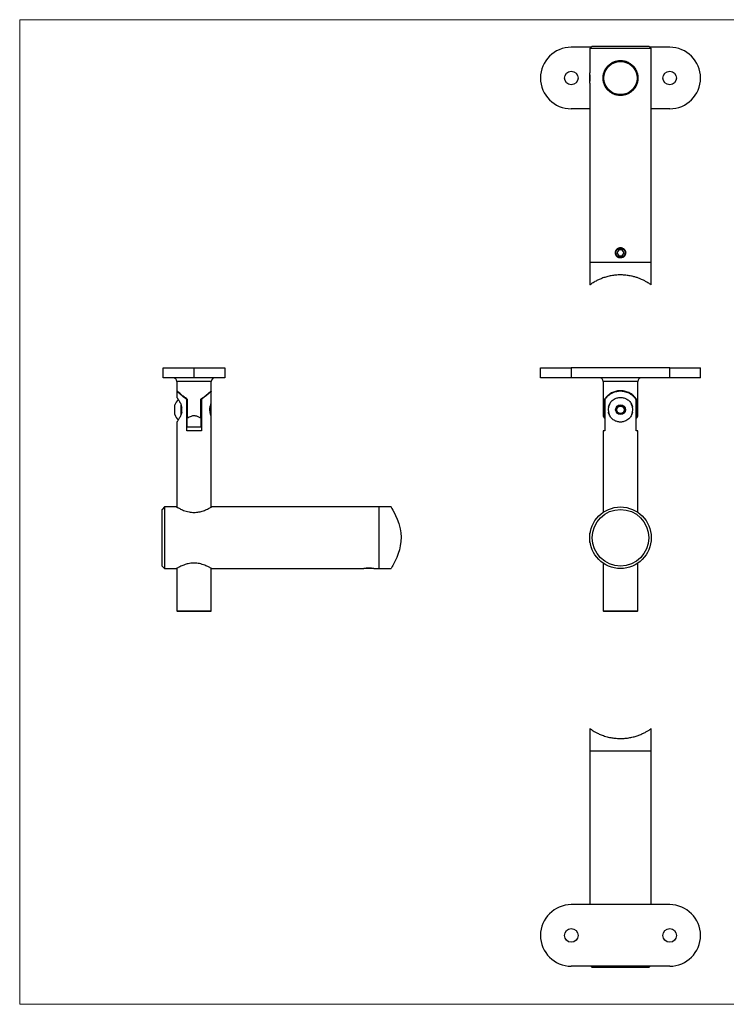
# Model space of a CAD drawing. Units: millimetres. Extents: x 10 to 584, y 10 to 410.
# Drawn here: x 10 to 297, y 10 to 410 of the extents above; entities that cross this region are included whole.
import ezdxf

# ---------------------------------------------------------------- set-up
doc = ezdxf.new("R2010")
doc.units = ezdxf.units.MM
doc.header["$LTSCALE"] = 2

msp = doc.modelspace()

# ---------------------------------------------------------------- linework, layer by layer
at = {"color": 7, "linetype": 'Continuous', "lineweight": 18}
for p, q in [((584, 410), (10, 410)), ((10, 410), (10, 10)), ((10, 10), (584, 10))]:
    msp.add_line(p, q, dxfattribs=at)
at = {"color": 7, "linetype": 'Continuous', "lineweight": 25}
for p, q in [((242.03, 398.8), (234.03, 398.8)), ((242.53, 399.3), (241.53, 398.3)), ((241.53, 398.3), (241.53, 388.38)), ((266.53, 398.3), (241.53, 398.3)), ((242.53, 399.3), (265.53, 399.3)), ((266.53, 398.3), (265.53, 399.3)), ((274.03, 398.8), (266.03, 398.8)), ((266.53, 311.3), (266.53, 398.3)), ((241.53, 384.4), (241.53, 388.2)), ((249.03, 391.3), (249.13, 391.3)), ((249.22, 391.55), (249.4, 391.55)), ((258.66, 391.55), (258.84, 391.55)), ((258.93, 391.3), (259.03, 391.3)), ((241.53, 384.2), (241.53, 311.3)), ((251.53, 379.77), (251.53, 379.71)), ((251.53, 379.71), (251.59, 379.64)), ((251.53, 379.71), (251.69, 379.71)), ((256.37, 379.71), (256.53, 379.71)), ((256.48, 379.66), (256.53, 379.71)), ((256.53, 379.71), (256.53, 379.77)), ((241.53, 373.8), (234.03, 373.8)), ((274.03, 373.8), (266.53, 373.8)), ((253.31, 316.55), (252.59, 315.3)), ((254.75, 316.55), (253.31, 316.55)), ((255.47, 315.3), (254.75, 316.55)), ((252.59, 315.3), (253.31, 314.05)), ((253.31, 314.05), (254.75, 314.05)), ((254.75, 314.05), (255.47, 315.3)), ((241.53, 311.3), (241.53, 302.24)), ((254.03, 311.3), (241.53, 311.3)), ((266.53, 311.3), (254.03, 311.3)), ((266.53, 302.24), (266.53, 311.3)), ((68.32, 264.54), (68.32, 268.54)), ((68.32, 268.54), (80.82, 268.54)), ((80.82, 264.54), (80.82, 268.54)), ((80.82, 268.54), (93.32, 268.54)), ((93.32, 268.54), (93.32, 264.54)), ((221.53, 264.54), (221.53, 268.54)), ((221.53, 268.54), (234.03, 268.54)), ((234.03, 268.54), (234.03, 264.54)), ((274.03, 268.54), (234.03, 268.54)), ((274.03, 264.54), (274.03, 268.54)), ((274.03, 268.54), (286.53, 268.54)), ((286.53, 264.54), (286.53, 268.54)), ((80.82, 264.54), (68.32, 264.54)), ((93.32, 264.54), (80.82, 264.54)), ((234.03, 264.54), (221.53, 264.54)), ((274.03, 264.54), (234.03, 264.54)), ((286.53, 264.54), (274.03, 264.54)), ((73.82, 263.04), (73.82, 259.28)), ((87.82, 259.28), (87.82, 263.04)), ((247.03, 263.04), (247.03, 249.03)), ((261.03, 249.06), (261.03, 263.04)), ((73.82, 259.04), (73.82, 256.53)), ((74.1, 259.04), (73.82, 259.04)), ((77.82, 255.77), (77.82, 256.05)), ((83.82, 256.03), (83.82, 255.77)), ((87.82, 259.04), (87.54, 259.04)), ((87.82, 254.29), (87.82, 259.04)), ((73.02, 249.56), (73.02, 253.52)), ((75.57, 249.66), (75.57, 253.42)), ((75.82, 250.53), (75.82, 252.55)), ((77.82, 243.04), (77.82, 255.77)), ((78.07, 254.04), (77.82, 254.04)), ((78.07, 255.85), (78.07, 248.07)), ((83.57, 248.07), (83.57, 255.85)), ((83.82, 254.04), (83.57, 254.04)), ((83.82, 255.77), (83.82, 243.04)), ((87.42, 250.12), (87.42, 252.98)), ((87.82, 253.64), (87.65, 253.81)), ((87.82, 249.44), (87.82, 253.64)), ((247.59, 248.07), (247.59, 255.85)), ((247.7, 255.77), (247.7, 243.04)), ((260.35, 243.04), (260.35, 255.77)), ((260.47, 255.85), (260.47, 248.07)), ((77.82, 249.04), (78.07, 249.04)), ((78.07, 244.64), (78.07, 248.07)), ((83.57, 249.04), (83.82, 249.04)), ((83.57, 248.07), (83.57, 244.64)), ((87.65, 249.27), (87.82, 249.44)), ((87.82, 211.98), (87.82, 248.83)), ((247.59, 248.07), (247.7, 247.91)), ((260.35, 247.91), (260.47, 248.07)), ((73.82, 246.55), (73.82, 211.98)), ((78.07, 244.64), (83.57, 244.64)), ((83.82, 243.04), (77.82, 243.04)), ((247.03, 243.04), (247.03, 209.89)), ((247.7, 243.04), (247.03, 243.04)), ((261.03, 243.04), (260.35, 243.04)), ((261.03, 209.89), (261.03, 243.04)), ((68.82, 212.04), (67.82, 211.04)), ((73.72, 212.04), (68.82, 212.04)), ((68.82, 212.04), (68.82, 187.04)), ((155.82, 212.04), (87.92, 212.04)), ((160.82, 212.04), (155.82, 212.04)), ((155.82, 212.04), (155.82, 187.04)), ((67.82, 188.04), (67.82, 211.04)), ((241.7, 201.61), (241.53, 201.44)), ((241.53, 197.64), (241.53, 201.44)), ((241.53, 197.64), (241.7, 197.47)), ((67.82, 188.04), (68.82, 187.04)), ((247.03, 189.18), (247.03, 169.79)), ((261.03, 169.79), (261.03, 189.18)), ((68.82, 187.04), (73.72, 187.04)), ((73.82, 187.1), (73.82, 169.79)), ((87.82, 169.79), (87.82, 187.1)), ((87.92, 187.04), (149.72, 187.04)), ((153.72, 187.04), (149.92, 187.04)), ((153.89, 187.04), (155.82, 187.04)), ((155.82, 187.04), (160.82, 187.04)), ((73.82, 169.79), (74.07, 169.54)), ((73.82, 169.79), (87.82, 169.79)), ((87.57, 169.54), (74.07, 169.54)), ((87.57, 169.54), (87.82, 169.79)), ((247.03, 169.79), (247.28, 169.54)), ((247.03, 169.79), (254.03, 169.79)), ((254.03, 169.54), (247.28, 169.54)), ((254.03, 169.79), (261.03, 169.79)), ((260.78, 169.54), (254.03, 169.54)), ((260.78, 169.54), (261.03, 169.79)), ((241.53, 122.05), (241.53, 112.98)), ((266.53, 112.98), (266.53, 122.05)), ((241.53, 112.98), (241.53, 50.48)), ((241.53, 112.98), (266.53, 112.98)), ((266.53, 50.48), (266.53, 112.98)), ((274.03, 50.48), (234.03, 50.48)), ((274.03, 25.48), (234.03, 25.48)), ((242.03, 25.48), (242.53, 24.98)), ((254.03, 24.98), (242.53, 24.98)), ((265.53, 24.98), (254.03, 24.98)), ((265.53, 24.98), (266.03, 25.48))]:
    msp.add_line(p, q, dxfattribs=at)
at = {"color": 8, "linetype": 'Continuous', "lineweight": 25}
for p, q in [((80.82, 263.04), (73.82, 263.04)), ((87.82, 263.04), (80.82, 263.04)), ((261.03, 263.04), (247.03, 263.04))]:
    msp.add_line(p, q, dxfattribs=at)
at = {"color": 7, "linetype": 'Continuous', "lineweight": 25, "flags": 128}
msp.add_lwpolyline([(160.82, 212.04), (160.91, 211.9), (161.16, 211.45), (161.55, 210.76), (162.05, 209.82), (162.66, 208.59), (163.3, 207.11), (163.96, 205.27), (164.26, 204.24), (164.52, 203.16), (164.79, 201.49), (164.9, 199.71), (164.83, 197.98), (164.58, 196.24), (164.21, 194.64), (163.74, 193.12), (163.12, 191.54), (162.49, 190.13), (161.83, 188.85), (161.54, 188.3), (161.29, 187.85), (160.99, 187.33), (160.84, 187.06), (160.82, 187.04), (160.82, 187.04)], dxfattribs=at)
at = {"color": 7, "linetype": 'Continuous', "lineweight": 25}
for centre, radius in [((254.03, 386.3), 7), ((254.03, 386.3), 6.75), ((234.03, 386.3), 2.75), ((274.03, 386.3), 2.75), ((254.03, 315.3), 1.9), ((254.03, 251.54), 1.98), ((254.03, 251.54), 1.49), ((254.03, 199.54), 12.5), ((254.03, 199.54), 11.5), ((234.03, 37.98), 2.75), ((274.03, 37.98), 2.75)]:
    msp.add_circle(centre, radius, dxfattribs=at)
for centre, radius, start, end in [((234.03, 386.3), 12.5, 90, 180), ((274.03, 386.3), 12.5, 0, 90), ((234.03, 386.3), 12.5, 180, 270), ((274.03, 386.3), 12.5, 270, 0), ((72.32, 263.04), 1.5, 0, 90), ((89.32, 263.04), 1.5, 90, 180), ((245.53, 263.04), 1.5, 0, 90), ((262.53, 263.04), 1.5, 90, 180), ((78.43, 251.54), 5.76, 134.2988, 159.8674), ((254.03, 251.54), 5, 154.6434, 202.1838), ((254.03, 251.54), 1.73, 150, 210), ((254.03, 251.54), 1.73, 90, 150), ((254.03, 251.54), 1.73, 30, 90), ((254.03, 251.54), 1.73, 330, 30), ((254.03, 251.54), 5, 336.9245, 25.1875), ((78.43, 251.54), 5.76, 200.1326, 225.6931), ((254.03, 251.54), 1.73, 210, 270), ((254.03, 251.54), 1.73, 270, 330), ((151.82, 174.63), 12.58, 80.5162, 99.607), ((234.03, 37.98), 12.5, 90, 180), ((274.03, 37.98), 12.5, 0, 90), ((234.03, 37.98), 12.5, 180, 270), ((274.03, 37.98), 12.5, 270, 0)]:
    msp.add_arc(centre, radius, start, end, dxfattribs=at)
for points, knots in [([(254.03, 393.4), (253.55, 393.4), (253.08, 393.36), (252.16, 393.17), (251.7, 393.03), (250.84, 392.67), (250.44, 392.45), (249.68, 391.93), (249.33, 391.64), (248.85, 391.16), (248.69, 390.99), (248.4, 390.64), (248.27, 390.46), (247.88, 389.89), (247.67, 389.49), (247.31, 388.65), (247.17, 388.19), (246.98, 387.27), (246.93, 386.8), (246.93, 385.84), (246.98, 385.37), (247.16, 384.45), (247.3, 383.99), (247.57, 383.35), (247.67, 383.14), (247.88, 382.74), (248, 382.54), (248.39, 381.97), (248.67, 381.62), (249.31, 380.98), (249.67, 380.68), (250.42, 380.17), (250.83, 379.95), (251.47, 379.68), (251.69, 379.6), (252.14, 379.46), (252.37, 379.4), (253.06, 379.26), (253.53, 379.21), (254.49, 379.2), (254.96, 379.25), (255.88, 379.43), (256.34, 379.58), (257.2, 379.93), (257.6, 380.15), (258.37, 380.67), (258.72, 380.96), (259.2, 381.44), (259.36, 381.61), (259.65, 381.96), (259.79, 382.14), (260.17, 382.71), (260.39, 383.11), (260.75, 383.96), (260.89, 384.41), (261.03, 385.1), (261.07, 385.34), (261.12, 385.81), (261.13, 386.05), (261.13, 386.77), (261.08, 387.24), (260.94, 387.93), (260.89, 388.16), (260.75, 388.61), (260.67, 388.83), (260.49, 389.26), (260.39, 389.47), (260.17, 389.87), (260.05, 390.07), (259.67, 390.64), (259.38, 390.99), (258.9, 391.47), (258.73, 391.63), (258.38, 391.92), (258.2, 392.06), (257.63, 392.44), (257.23, 392.66), (256.58, 392.93), (256.36, 393.02), (255.91, 393.16), (255.68, 393.21), (255.22, 393.31), (254.99, 393.34), (254.51, 393.39), (254.27, 393.4), (254.03, 393.4)], [0, 0, 0, 0, 0.03125, 0.03125, 0.0625, 0.0625, 0.09375, 0.09375, 0.125, 0.125, 0.140625, 0.140625, 0.15625, 0.15625, 0.1875, 0.1875, 0.21875, 0.21875, 0.25, 0.25, 0.28125, 0.28125, 0.3125, 0.3125, 0.328125, 0.328125, 0.34375, 0.34375, 0.375, 0.375, 0.40625, 0.40625, 0.4375, 0.4375, 0.453125, 0.453125, 0.46875, 0.46875, 0.5, 0.5, 0.53125, 0.53125, 0.5625, 0.5625, 0.59375, 0.59375, 0.625, 0.625, 0.640625, 0.640625, 0.65625, 0.65625, 0.6875, 0.6875, 0.71875, 0.71875, 0.734375, 0.734375, 0.75, 0.75, 0.78125, 0.78125, 0.796875, 0.796875, 0.8125, 0.8125, 0.828125, 0.828125, 0.84375, 0.84375, 0.875, 0.875, 0.890625, 0.890625, 0.90625, 0.90625, 0.9375, 0.9375, 0.953125, 0.953125, 0.96875, 0.96875, 0.984375, 0.984375, 1, 1, 1, 1]), ([(241.53, 384.2), (241.53, 384.23), (241.54, 384.27), (241.6, 384.63), (241.66, 385.16), (241.7, 385.82), (241.71, 386.54), (241.68, 387.22), (241.62, 387.81), (241.56, 388.21), (241.53, 388.41), (241.53, 388.39), (241.53, 388.38)], [0, 0, 0, 0, 0.10635, 0.212664, 0.319899, 0.42779, 0.534665, 0.640431, 0.746725, 0.854352, 0.962058, 1, 1, 1, 1]), ([(254.03, 317.4), (253.89, 317.4), (253.75, 317.39), (253.48, 317.34), (253.35, 317.3), (253.1, 317.19), (252.98, 317.13), (252.75, 316.97), (252.64, 316.89), (252.35, 316.6), (252.19, 316.36), (251.98, 315.86), (251.93, 315.58), (251.93, 315.17), (251.94, 315.03), (252, 314.76), (252.04, 314.63), (252.14, 314.37), (252.21, 314.25), (252.36, 314.02), (252.45, 313.92), (252.64, 313.72), (252.75, 313.64), (252.97, 313.48), (253.1, 313.42), (253.35, 313.31), (253.48, 313.27), (253.75, 313.22), (253.89, 313.2), (254.3, 313.2), (254.58, 313.26), (254.96, 313.42), (255.08, 313.48), (255.31, 313.64), (255.42, 313.72), (255.61, 313.92), (255.7, 314.02), (255.85, 314.25), (255.92, 314.37), (256.02, 314.63), (256.06, 314.76), (256.12, 315.03), (256.13, 315.16), (256.13, 315.44), (256.12, 315.58), (256.06, 315.85), (256.02, 315.98), (255.92, 316.24), (255.85, 316.36), (255.7, 316.58), (255.61, 316.69), (255.32, 316.98), (255.09, 317.14), (254.71, 317.3), (254.58, 317.34), (254.31, 317.39), (254.17, 317.4), (254.03, 317.4)], [0, 0, 0, 0, 0.03125, 0.03125, 0.0625, 0.0625, 0.09375, 0.09375, 0.125, 0.125, 0.1875, 0.1875, 0.25, 0.25, 0.28125, 0.28125, 0.3125, 0.3125, 0.34375, 0.34375, 0.375, 0.375, 0.40625, 0.40625, 0.4375, 0.4375, 0.46875, 0.46875, 0.5, 0.5, 0.5625, 0.5625, 0.59375, 0.59375, 0.625, 0.625, 0.65625, 0.65625, 0.6875, 0.6875, 0.71875, 0.71875, 0.75, 0.75, 0.78125, 0.78125, 0.8125, 0.8125, 0.84375, 0.84375, 0.875, 0.875, 0.9375, 0.9375, 0.96875, 0.96875, 1, 1, 1, 1]), ([(266.52, 302.24), (266.5, 302.25), (266.47, 302.27), (266.12, 302.52), (265.56, 302.9), (264.74, 303.41), (263.66, 304.01), (262.41, 304.6), (261.11, 305.1), (259.84, 305.51), (258.36, 305.88), (256.69, 306.16), (255.18, 306.29), (253.65, 306.32), (252.1, 306.24), (250.24, 305.99), (248.49, 305.59), (246.84, 305.07), (245.35, 304.47), (244.15, 303.88), (243.24, 303.36), (242.56, 302.94), (242.01, 302.57), (241.66, 302.32), (241.5, 302.2), (241.54, 302.23), (241.54, 302.24)], [0, 0, 0, 0, 0.03956, 0.083432, 0.126895, 0.170385, 0.221266, 0.272153, 0.310477, 0.348927, 0.387218, 0.433721, 0.480205, 0.500021, 0.547845, 0.595685, 0.643327, 0.690996, 0.742246, 0.793505, 0.831683, 0.869984, 0.90812, 0.951927, 0.99571, 1, 1, 1, 1]), ([(78.07, 255.85), (77.63, 256.16), (76.72, 256.79), (75.71, 257.63), (74.95, 258.28), (74.46, 258.72), (74.1, 259.04), (73.9, 259.22), (73.81, 259.3), (73.83, 259.28), (73.83, 259.28)], [0, 0, 0, 0, 0.195758, 0.3985, 0.528237, 0.661179, 0.766836, 0.875356, 0.981129, 1, 1, 1, 1]), ([(73.83, 256.53), (73.83, 256.53), (73.82, 256.54), (73.89, 256.44), (74.02, 256.25), (74.21, 255.97), (74.46, 255.6), (74.76, 255.12), (75.09, 254.52), (75.41, 253.87), (75.66, 253.2), (75.77, 252.76), (75.82, 252.54)], [0, 0, 0, 0, 0.047139, 0.148531, 0.243817, 0.341396, 0.446782, 0.554373, 0.678952, 0.806581, 0.902235, 1, 1, 1, 1]), ([(77.82, 255.77), (77.54, 255.97), (76.96, 256.37), (76.16, 257.01), (75.39, 257.65), (74.77, 258.19), (74.31, 258.6), (74.01, 258.87), (73.84, 259.02), (73.84, 259.02), (73.84, 259.02)], [0, 0, 0, 0, 0.131036, 0.263916, 0.414812, 0.569579, 0.684778, 0.802984, 0.918345, 1, 1, 1, 1]), ([(83.57, 255.85), (84.02, 256.16), (84.93, 256.79), (85.93, 257.63), (86.69, 258.28), (87.18, 258.72), (87.54, 259.04), (87.74, 259.22), (87.84, 259.3), (87.82, 259.28), (87.81, 259.28)], [0, 0, 0, 0, 0.1957578, 0.3985004, 0.5282373, 0.6611793, 0.7668357, 0.8753558, 0.9811291, 1, 1, 1, 1]), ([(87.82, 259.04), (87.81, 259.03), (87.78, 259), (87.58, 258.82), (87.27, 258.54), (86.8, 258.13), (86.16, 257.58), (85.39, 256.94), (84.61, 256.32), (84.09, 255.95), (83.82, 255.77)], [0, 0, 0, 0, 0.110243, 0.224265, 0.334406, 0.447257, 0.601081, 0.759298, 0.878956, 1, 1, 1, 1]), ([(260.47, 255.85), (260.24, 256.17), (259.78, 256.79), (258.86, 257.64), (257.89, 258.28), (257, 258.72), (256.07, 259.03), (255.15, 259.23), (254.18, 259.31), (253.24, 259.27), (252.35, 259.12), (251.52, 258.89), (250.73, 258.57), (249.87, 258.1), (249.01, 257.48), (248.19, 256.68), (247.8, 256.14), (247.59, 255.85)], [0, 0, 0, 0, 0.09964, 0.199244, 0.264947, 0.33057, 0.384129, 0.437644, 0.491447, 0.545244, 0.594314, 0.643413, 0.695805, 0.748234, 0.82893, 0.909721, 1, 1, 1, 1]), ([(260.35, 255.77), (260.2, 255.97), (259.9, 256.37), (259.28, 257.02), (258.49, 257.65), (257.59, 258.2), (256.65, 258.6), (255.72, 258.88), (254.72, 259.03), (253.74, 259.05), (252.81, 258.96), (251.95, 258.77), (251.14, 258.5), (250.27, 258.09), (249.4, 257.53), (248.65, 256.9), (248.1, 256.29), (247.83, 255.94), (247.7, 255.77)], [0, 0, 0, 0, 0.0659761, 0.131954, 0.2084148, 0.2847764, 0.3431507, 0.4014682, 0.460234, 0.5189736, 0.5705748, 0.6222014, 0.6747786, 0.7273927, 0.8060507, 0.8848109, 0.9424074, 1, 1, 1, 1]), ([(249.13, 252.54), (249.2, 252.81), (249.34, 253.35), (249.69, 254.07), (250.14, 254.71), (250.71, 255.31), (251.42, 255.84), (252.19, 256.22), (252.95, 256.44), (253.66, 256.54), (254.38, 256.54), (255.08, 256.44), (255.74, 256.25), (256.38, 255.97), (256.97, 255.6), (257.55, 255.12), (258.07, 254.52), (258.48, 253.86), (258.77, 253.2), (258.87, 252.76), (258.93, 252.54)], [0, 0, 0, 0, 0.059587, 0.1192923, 0.1783829, 0.2374775, 0.3061341, 0.3746949, 0.4245291, 0.4743376, 0.5242643, 0.5742008, 0.6224096, 0.6706462, 0.7238841, 0.7771505, 0.8402242, 0.903276, 0.9516667, 1, 1, 1, 1]), ([(87.81, 248.83), (87.81, 248.82), (87.82, 248.79), (87.72, 249.05), (87.55, 249.56), (87.36, 250.32), (87.24, 251.22), (87.27, 252.13), (87.4, 252.96), (87.59, 253.65), (87.76, 254.13), (87.82, 254.28), (87.82, 254.29), (87.82, 254.29)], [0, 0, 0, 0, 0.046787, 0.145995, 0.248256, 0.357021, 0.46655, 0.568427, 0.666628, 0.770354, 0.880447, 0.981094, 1, 1, 1, 1]), ([(252.53, 252.4), (252.62, 252.45), (252.86, 252.6), (253.31, 252.86), (253.74, 253.1), (253.96, 253.23), (254.03, 253.27)], [0, 0, 0, 0, 0.183947, 0.515843, 0.862968, 1, 1, 1, 1]), ([(252.53, 250.67), (252.53, 250.79), (252.53, 251.03), (252.53, 251.48), (252.53, 251.96), (252.53, 252.27), (252.53, 252.4)], [0, 0, 0, 0, 0.2164483, 0.4402993, 0.7518915, 1, 1, 1, 1]), ([(255.53, 252.4), (255.43, 252.46), (255.22, 252.58), (254.83, 252.81), (254.41, 253.05), (254.15, 253.2), (254.03, 253.27)], [0, 0, 0, 0, 0.216449, 0.440299, 0.751891, 1, 1, 1, 1]), ([(255.53, 252.4), (255.53, 252.29), (255.53, 252.04), (255.53, 251.6), (255.53, 251.12), (255.53, 250.81), (255.53, 250.67)], [0, 0, 0, 0, 0.2164503, 0.4403012, 0.7518915, 1, 1, 1, 1]), ([(75.82, 250.54), (75.76, 250.27), (75.62, 249.74), (75.32, 249.02), (74.99, 248.37), (74.65, 247.77), (74.31, 247.24), (74.05, 246.86), (73.9, 246.64), (73.82, 246.54), (73.83, 246.55), (73.83, 246.55)], [0, 0, 0, 0, 0.117224, 0.238619, 0.355562, 0.475013, 0.609809, 0.749491, 0.847774, 0.948808, 1, 1, 1, 1]), ([(83.57, 248.07), (83.21, 248.29), (82.68, 248.61), (81.89, 248.91), (81.34, 249.04), (80.77, 249.08), (80.2, 249.02), (79.51, 248.84), (78.79, 248.51), (78.31, 248.22), (78.07, 248.07)], [0, 0, 0, 0, 0.220136, 0.322007, 0.423669, 0.499969, 0.602851, 0.705937, 0.852784, 1, 1, 1, 1]), ([(247.59, 248.07), (247.48, 248.25), (247.3, 248.53), (247.15, 248.83), (247.05, 249.03), (247.05, 249.03), (247.05, 249.03)], [0, 0, 0, 0, 0.358671, 0.560027, 0.765028, 1, 1, 1, 1]), ([(258.93, 250.54), (258.86, 250.27), (258.72, 249.73), (258.37, 249.01), (257.92, 248.36), (257.35, 247.77), (256.64, 247.24), (255.86, 246.86), (255.1, 246.64), (254.4, 246.53), (253.68, 246.53), (252.98, 246.63), (252.32, 246.83), (251.68, 247.11), (251.09, 247.48), (250.51, 247.96), (249.99, 248.56), (249.58, 249.22), (249.29, 249.88), (249.18, 250.32), (249.13, 250.54)], [0, 0, 0, 0, 0.059587, 0.119292, 0.178383, 0.237478, 0.306134, 0.374695, 0.424529, 0.474338, 0.524264, 0.574201, 0.62241, 0.670646, 0.723884, 0.777151, 0.840224, 0.903276, 0.951667, 1, 1, 1, 1]), ([(252.53, 250.67), (252.63, 250.61), (252.84, 250.49), (253.23, 250.27), (253.64, 250.03), (253.91, 249.87), (254.03, 249.81)], [0, 0, 0, 0, 0.216449, 0.4403001, 0.7518918, 1, 1, 1, 1]), ([(254.03, 249.81), (254.12, 249.86), (254.36, 250), (254.81, 250.26), (255.24, 250.5), (255.46, 250.64), (255.53, 250.67)], [0, 0, 0, 0, 0.183947, 0.515843, 0.862968, 1, 1, 1, 1]), ([(261.03, 249.06), (261.02, 249.05), (261.01, 249.03), (260.92, 248.84), (260.75, 248.52), (260.56, 248.22), (260.47, 248.07)], [0, 0, 0, 0, 0.202205, 0.411962, 0.702536, 1, 1, 1, 1]), ([(73.72, 212.04), (73.74, 212.03), (73.77, 212.01), (74.03, 211.87), (74.44, 211.65), (74.99, 211.36), (75.69, 211.03), (76.56, 210.66), (77.6, 210.3), (78.69, 210.03), (79.77, 209.86), (80.78, 209.81), (81.81, 209.86), (82.79, 210), (83.73, 210.22), (84.64, 210.5), (85.51, 210.83), (86.32, 211.2), (87.02, 211.55), (87.54, 211.82), (87.86, 212), (87.9, 212.03), (87.92, 212.04)], [0, 0, 0, 0, 0.047492, 0.096481, 0.143945, 0.19262, 0.243556, 0.295699, 0.351833, 0.409794, 0.453681, 0.498806, 0.542714, 0.587917, 0.631886, 0.676815, 0.727743, 0.779864, 0.836184, 0.894371, 0.946622, 1, 1, 1, 1]), ([(87.92, 187.04), (87.92, 187.04), (87.95, 187.02), (87.85, 187.08), (87.63, 187.2), (87.24, 187.41), (86.71, 187.69), (86.03, 188.01), (85.18, 188.38), (84.16, 188.74), (83.08, 189.02), (82, 189.2), (80.99, 189.27), (79.96, 189.23), (78.96, 189.1), (78.02, 188.89), (77.11, 188.61), (76.24, 188.28), (75.41, 187.92), (74.7, 187.57), (74.18, 187.29), (73.85, 187.11), (73.73, 187.05), (73.72, 187.04), (73.72, 187.04)], [0, 0, 0, 0, 0.000824, 0.046976, 0.0945, 0.140383, 0.187368, 0.238064, 0.289959, 0.345959, 0.403742, 0.447873, 0.493243, 0.537401, 0.582889, 0.626622, 0.67132, 0.72177, 0.773385, 0.829632, 0.887708, 0.933999, 0.981599, 1, 1, 1, 1]), ([(241.54, 122.05), (241.55, 122.04), (241.59, 122.02), (241.93, 121.77), (242.5, 121.39), (243.31, 120.88), (244.39, 120.28), (245.8, 119.62), (247.23, 119.08), (248.55, 118.7), (249.8, 118.39), (251.36, 118.13), (252.86, 118), (253.76, 117.99), (254.03, 117.98)], [0, 0, 0, 0, 0.077853, 0.166869, 0.252898, 0.340772, 0.441395, 0.544301, 0.657423, 0.715911, 0.774392, 0.866086, 0.960369, 1, 1, 1, 1]), ([(254.03, 117.98), (254.66, 118), (255.95, 118.03), (257.81, 118.3), (259.57, 118.69), (261.2, 119.21), (262.7, 119.82), (264.06, 120.49), (265, 121.04), (265.63, 121.43), (266.07, 121.73), (266.4, 121.97), (266.56, 122.08), (266.52, 122.06), (266.52, 122.05)], [0, 0, 0, 0, 0.0941812, 0.1913484, 0.2854723, 0.3819838, 0.4833177, 0.5870126, 0.6997194, 0.7579752, 0.8162199, 0.9026093, 0.9914196, 1, 1, 1, 1])]:
    msp.add_open_spline(points, degree=3, knots=knots, dxfattribs=at)

doc.saveas('drawing.dxf')
